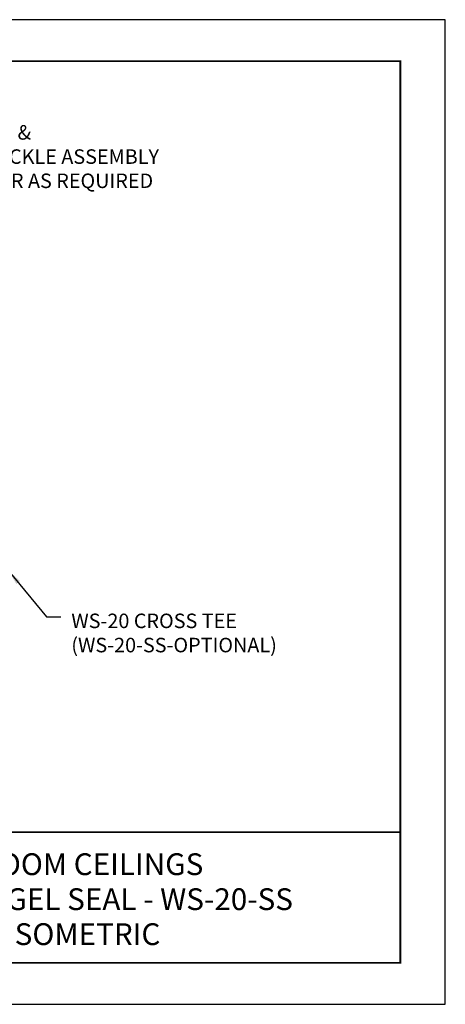
# Model space of a CAD drawing. Units: inches. Extents: x 3 to 195, y 3 to 12.
# Drawn here: x 23 to 27, y 3 to 12 of the extents above; entities that cross this region are included whole.
import ezdxf
from ezdxf.enums import TextEntityAlignment as Align

# ---------------------------------------------------------------- set-up
doc = ezdxf.new("R2010")
doc.units = ezdxf.units.IN
doc.header["$MEASUREMENT"] = 0
doc.layers.get('0').update_dxf_attribs({"linetype": 'CONTINUOUS'})
doc.layers.get('Defpoints').update_dxf_attribs({"color": 9, "linetype": 'CONTINUOUS'})
doc.layers.add('DIM', color=1, linetype='CONTINUOUS')
doc.layers.add('TEXT', color=3, linetype='CONTINUOUS')
doc.styles.add('STD', font='arial.ttf')
doc.dimstyles.new('A-DIM4$7', dxfattribs={"dimscale": 4, "dimtxt": 0.125, "dimasz": 0.125, "dimexe": 0.14, "dimexo": 0.07, "dimgap": 0.09, "dimtad": 0, "dimtih": 1, "dimtoh": 1, "dimdec": 5, "dimzin": 3, "dimdsep": 46, "dimlunit": 4, "dimtxsty": 'STD', "dimcen": 0, "dimclrd": 256, "dimclre": 3, "dimclrt": 256, "dimadec": 0, "dimazin": 0, "dimtfac": 1, "dimtdec": 3, "dimtofl": 0, "dimtmove": 0, "dimatfit": 3, "dimfxl": 1, "dimfrac": 2, "dimtolj": 1, "dimtzin": 0, "dimarcsym": 1})

# ---------------------------------------------------------------- blocks, each defined once
blk = doc.blocks.new('TBLOCK_V9WS')
at = {"style": 'STD', "flags": 4}
for tag, p in [('WEB_TITLE1', (-3.0535, 0.9427)), ('DESCRIPTION', (-3.0535, 0.6415)), ('WEB_TITLE3', (-3.0535, 0.3403))]:
    blk.add_attdef(tag, text='', height=0.1875, dxfattribs=at).set_placement(p, align=Align.TOP_CENTER)
blk = doc.blocks.new('WEB00476')
at = {"layer": 'DIM', "char_height": 0.5, "attachment_point": 1, "style": 'STD'}
for s, insert in [('{\\fArial|b0|i0|c0|p34;1/4" ROD &\\PTURNBUCKLE ASSEMBLY\\P48" OC OR AS REQUIRED}', (24.58, 24.357)), ('WS-20 CROSS TEE\\P(WS-20-SS-OPTIONAL)', (29.492, 7.529))]:
    blk.add_mtext(s, dxfattribs=dict(at, insert=insert))
at = {"layer": 'DIM', "annotation_type": 0, "has_hookline": 1, "hookline_direction": 0}
blk.add_leader([(27.346, 8.988), (28.632, 7.414), (29.132, 7.414)], dimstyle='A-DIM4$7', override={"dimclrd": 2}, dxfattribs=at)

msp = doc.modelspace()

# ---------------------------------------------------------------- linework, layer by layer
at = {"const_width": 0.0156}
msp.add_lwpolyline([(26.1807, 3.7459), (15.9757, 3.7459), (15.9757, 11.5107), (26.1807, 11.5107)], close=True, dxfattribs=at)
msp.add_lwpolyline([(15.9757, 4.8709), (26.1807, 4.8709)], dxfattribs=at)
at = {"color": 254}
msp.add_lwpolyline([(20.0694, 4.8709), (26.1807, 4.8709), (26.1807, 3.7459), (20.0694, 3.7459)], close=True, dxfattribs=at)
at = {"layer": 'Defpoints'}
msp.add_lwpolyline([(15.5882, 3.3883), (26.5682, 3.3883), (26.5682, 11.8683), (15.5882, 11.8683)], close=True, dxfattribs=at)

# ---------------------------------------------------------------- block references
at = {"xscale": 0.25, "yscale": 0.25, "zscale": 0.25}
msp.add_blockref('WEB00476', (15.9757, 4.8709), dxfattribs=at)
at = {"layer": 'TEXT'}
ref = msp.add_blockref('TBLOCK_V9WS', (26.1807, 3.7459), dxfattribs=at)
ref.add_attrib('WEB_TITLE1', 'CLEANROOM CEILINGS', dxfattribs={"layer": '0', "height": 0.1875, "style": 'STD'}).set_placement((23.1272, 4.6886), align=Align.TOP_CENTER)
ref.add_attrib('WEB_TITLE2', 'SUSPENSION - GEL SEAL - WS-20-SS', dxfattribs={"layer": '0', "height": 0.1875, "style": 'STD'}).set_placement((23.1272, 4.3874), align=Align.TOP_CENTER)
ref.add_attrib('WEB_TITLE3', 'GRID ISOMETRIC', dxfattribs={"layer": '0', "height": 0.1875, "style": 'STD'}).set_placement((23.1272, 4.0862), align=Align.TOP_CENTER)

doc.saveas('drawing.dxf')
